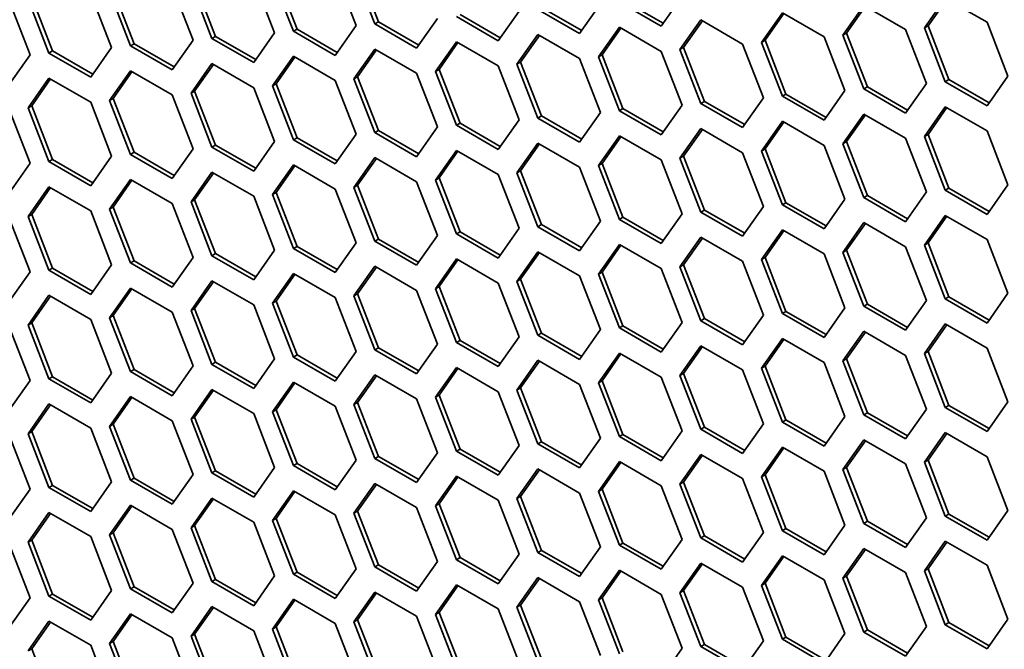
# Model space of a CAD drawing. Units: millimetres. Extents: x 28 to 2161, y -98 to 1160.
# Drawn here: x 1460 to 1479, y 654 to 666 of the extents above; entities that cross this region are included whole.
import ezdxf

# ---------------------------------------------------------------- set-up
doc = ezdxf.new("R2010")
doc.units = ezdxf.units.MM
doc.header["$LTSCALE"] = 4
doc.layers.add('Visible (ISO)', color=7, linetype='Continuous', lineweight=35)

msp = doc.modelspace()

# ---------------------------------------------------------------- linework, layer by layer
at = {"layer": 'Visible (ISO)'}
for p, q in [((1466.257, 666.937), (1466.665, 665.885)), ((1467.033, 665.917), (1466.624, 666.969)), ((1467.103, 665.958), (1466.695, 667.01)), ((1463.919, 665.674), (1463.51, 666.726)), ((1464.664, 666.794), (1465.073, 665.742)), ((1465.44, 665.775), (1465.032, 666.828)), ((1465.511, 665.816), (1465.103, 666.868)), ((1462.255, 665.491), (1461.847, 666.544)), ((1462.326, 665.532), (1461.918, 666.584)), ((1463.072, 666.653), (1463.48, 665.601)), ((1463.848, 665.633), (1463.44, 666.685)), ((1459.887, 666.369), (1460.295, 665.317)), ((1460.663, 665.349), (1460.255, 666.401)), ((1460.734, 665.39), (1460.326, 666.442)), ((1461.48, 666.51), (1461.888, 665.458)), ((1472.626, 665.872), (1471.81, 666.344)), ((1472.667, 665.93), (1471.881, 666.385)), ((1473.035, 666.453), (1472.626, 665.872)), ((1477.771, 665.841), (1478.18, 666.422)), ((1477.842, 665.882), (1478.209, 666.405)), ((1478.18, 666.422), (1478.996, 665.951)), ((1469.85, 666.169), (1469.442, 665.588)), ((1471.034, 665.73), (1470.218, 666.201)), ((1471.075, 665.788), (1470.288, 666.242)), ((1471.442, 666.311), (1471.034, 665.73)), ((1474.586, 665.557), (1474.995, 666.138)), ((1474.995, 666.138), (1475.811, 665.667)), ((1476.179, 665.699), (1476.587, 666.28)), ((1476.25, 665.74), (1476.617, 666.262)), ((1476.587, 666.28), (1477.404, 665.808)), ((1467.033, 665.917), (1467.103, 665.958)), ((1467.89, 665.504), (1467.103, 665.958)), ((1468.257, 666.026), (1467.849, 665.446)), ((1469.442, 665.588), (1468.625, 666.06)), ((1469.482, 665.646), (1468.696, 666.1)), ((1472.994, 665.415), (1473.402, 665.995)), ((1473.065, 665.455), (1473.432, 665.978)), ((1473.402, 665.995), (1474.219, 665.524)), ((1474.657, 665.598), (1475.025, 666.121)), ((1478.996, 665.951), (1479.404, 664.899)), ((1465.44, 665.775), (1465.511, 665.816)), ((1466.257, 665.304), (1465.44, 665.775)), ((1466.298, 665.362), (1465.511, 665.816)), ((1466.665, 665.885), (1466.257, 665.304)), ((1467.849, 665.446), (1467.033, 665.917)), ((1471.402, 665.273), (1471.81, 665.854)), ((1471.472, 665.314), (1471.84, 665.837)), ((1471.81, 665.854), (1472.626, 665.382)), ((1477.404, 665.808), (1477.812, 664.756)), ((1477.771, 665.841), (1477.842, 665.882)), ((1478.18, 664.789), (1477.771, 665.841)), ((1478.25, 664.83), (1477.842, 665.882)), ((1463.48, 665.601), (1463.072, 665.02)), ((1463.848, 665.633), (1463.919, 665.674)), ((1464.664, 665.161), (1463.848, 665.633)), ((1464.705, 665.22), (1463.919, 665.674)), ((1465.073, 665.742), (1464.664, 665.161)), ((1468.217, 664.989), (1468.625, 665.57)), ((1468.625, 665.57), (1469.442, 665.098)), ((1469.809, 665.13), (1470.218, 665.711)), ((1469.88, 665.171), (1470.247, 665.694)), ((1470.218, 665.711), (1471.034, 665.24)), ((1474.586, 665.557), (1474.657, 665.598)), ((1475.065, 664.546), (1474.657, 665.598)), ((1475.811, 665.667), (1476.219, 664.614)), ((1476.179, 665.699), (1476.25, 665.74)), ((1476.587, 664.647), (1476.179, 665.699)), ((1476.658, 664.687), (1476.25, 665.74)), ((1460.663, 665.349), (1460.734, 665.39)), ((1461.52, 664.935), (1460.734, 665.39)), ((1461.888, 665.458), (1461.48, 664.877)), ((1462.255, 665.491), (1462.326, 665.532)), ((1463.072, 665.02), (1462.255, 665.491)), ((1463.113, 665.078), (1462.326, 665.532)), ((1466.624, 664.846), (1467.033, 665.427)), ((1466.695, 664.887), (1467.063, 665.41)), ((1467.033, 665.427), (1467.849, 664.956)), ((1468.288, 665.03), (1468.655, 665.552)), ((1472.626, 665.382), (1473.035, 664.33)), ((1472.994, 665.415), (1473.065, 665.455)), ((1473.402, 664.362), (1472.994, 665.415)), ((1473.473, 664.403), (1473.065, 665.455)), ((1474.219, 665.524), (1474.627, 664.472)), ((1474.995, 664.505), (1474.586, 665.557)), ((1460.295, 665.317), (1459.887, 664.736)), ((1461.48, 664.877), (1460.663, 665.349)), ((1465.032, 664.705), (1465.44, 665.286)), ((1465.103, 664.746), (1465.47, 665.268)), ((1465.44, 665.286), (1466.257, 664.814)), ((1471.034, 665.24), (1471.442, 664.188)), ((1471.402, 665.273), (1471.472, 665.314)), ((1471.81, 664.221), (1471.402, 665.273)), ((1471.881, 664.262), (1471.472, 665.314)), ((1461.847, 664.421), (1462.255, 665.001)), ((1461.918, 664.461), (1462.285, 664.984)), ((1462.255, 665.001), (1463.072, 664.53)), ((1463.44, 664.562), (1463.848, 665.143)), ((1463.51, 664.603), (1463.878, 665.126)), ((1463.848, 665.143), (1464.664, 664.672)), ((1468.217, 664.989), (1468.288, 665.03)), ((1468.625, 663.937), (1468.217, 664.989)), ((1468.696, 663.978), (1468.288, 665.03)), ((1469.442, 665.098), (1469.85, 664.046)), ((1469.809, 665.13), (1469.88, 665.171)), ((1470.218, 664.078), (1469.809, 665.13)), ((1470.288, 664.119), (1469.88, 665.171)), ((1460.255, 664.278), (1460.663, 664.859)), ((1460.326, 664.319), (1460.693, 664.842)), ((1460.663, 664.859), (1461.48, 664.387)), ((1466.257, 664.814), (1466.665, 663.762)), ((1466.624, 664.846), (1466.695, 664.887)), ((1467.033, 663.794), (1466.624, 664.846)), ((1467.103, 663.835), (1466.695, 664.887)), ((1467.849, 664.956), (1468.257, 663.904)), ((1478.18, 664.789), (1478.25, 664.83)), ((1478.996, 664.318), (1478.18, 664.789)), ((1479.037, 664.376), (1478.25, 664.83)), ((1479.404, 664.899), (1478.996, 664.318)), ((1463.44, 664.562), (1463.51, 664.603)), ((1463.919, 663.551), (1463.51, 664.603)), ((1464.664, 664.672), (1465.073, 663.619)), ((1465.032, 664.705), (1465.103, 664.746)), ((1465.44, 663.653), (1465.032, 664.705)), ((1465.511, 663.693), (1465.103, 664.746)), ((1476.219, 664.614), (1475.811, 664.034)), ((1476.587, 664.647), (1476.658, 664.687)), ((1477.404, 664.175), (1476.587, 664.647)), ((1477.444, 664.233), (1476.658, 664.687)), ((1477.812, 664.756), (1477.404, 664.175)), ((1461.847, 664.421), (1461.918, 664.461)), ((1462.255, 663.368), (1461.847, 664.421)), ((1462.326, 663.409), (1461.918, 664.461)), ((1463.072, 664.53), (1463.48, 663.478)), ((1463.848, 663.51), (1463.44, 664.562)), ((1473.402, 664.362), (1473.473, 664.403)), ((1474.26, 663.949), (1473.473, 664.403)), ((1474.627, 664.472), (1474.219, 663.891)), ((1474.995, 664.505), (1475.065, 664.546)), ((1475.811, 664.034), (1474.995, 664.505)), ((1475.852, 664.092), (1475.065, 664.546)), ((1459.887, 664.246), (1460.295, 663.194)), ((1460.255, 664.278), (1460.326, 664.319)), ((1460.663, 663.226), (1460.255, 664.278)), ((1460.734, 663.267), (1460.326, 664.319)), ((1461.48, 664.387), (1461.888, 663.335)), ((1471.81, 664.221), (1471.881, 664.262)), ((1472.626, 663.749), (1471.81, 664.221)), ((1472.667, 663.808), (1471.881, 664.262)), ((1473.035, 664.33), (1472.626, 663.749)), ((1474.219, 663.891), (1473.402, 664.362)), ((1477.771, 663.718), (1478.18, 664.299)), ((1477.842, 663.759), (1478.209, 664.282)), ((1478.18, 664.299), (1478.996, 663.828)), ((1469.85, 664.046), (1469.442, 663.465)), ((1470.218, 664.078), (1470.288, 664.119)), ((1471.034, 663.607), (1470.218, 664.078)), ((1471.075, 663.665), (1470.288, 664.119)), ((1471.442, 664.188), (1471.034, 663.607)), ((1476.179, 663.576), (1476.587, 664.157)), ((1476.25, 663.617), (1476.617, 664.139)), ((1476.587, 664.157), (1477.404, 663.685)), ((1467.033, 663.794), (1467.103, 663.835)), ((1467.89, 663.381), (1467.103, 663.835)), ((1468.257, 663.904), (1467.849, 663.323)), ((1468.625, 663.937), (1468.696, 663.978)), ((1469.442, 663.465), (1468.625, 663.937)), ((1469.482, 663.523), (1468.696, 663.978)), ((1472.994, 663.292), (1473.402, 663.873)), ((1473.065, 663.333), (1473.432, 663.855)), ((1473.402, 663.873), (1474.219, 663.401)), ((1474.586, 663.434), (1474.995, 664.015)), ((1474.657, 663.475), (1475.025, 663.998)), ((1474.995, 664.015), (1475.811, 663.544)), ((1478.996, 663.828), (1479.404, 662.776)), ((1465.44, 663.653), (1465.511, 663.693)), ((1466.257, 663.181), (1465.44, 663.653)), ((1466.298, 663.239), (1465.511, 663.693)), ((1466.665, 663.762), (1466.257, 663.181)), ((1467.849, 663.323), (1467.033, 663.794)), ((1471.402, 663.15), (1471.81, 663.731)), ((1471.472, 663.191), (1471.84, 663.714)), ((1471.81, 663.731), (1472.626, 663.26)), ((1477.404, 663.685), (1477.812, 662.633)), ((1477.771, 663.718), (1477.842, 663.759)), ((1478.18, 662.666), (1477.771, 663.718)), ((1478.25, 662.707), (1477.842, 663.759)), ((1463.48, 663.478), (1463.072, 662.897)), ((1463.848, 663.51), (1463.919, 663.551)), ((1464.664, 663.039), (1463.848, 663.51)), ((1464.705, 663.097), (1463.919, 663.551)), ((1465.073, 663.619), (1464.664, 663.039)), ((1468.217, 662.866), (1468.625, 663.447)), ((1468.625, 663.447), (1469.442, 662.975)), ((1469.809, 663.008), (1470.218, 663.588)), ((1469.88, 663.048), (1470.247, 663.571)), ((1470.218, 663.588), (1471.034, 663.117)), ((1474.586, 663.434), (1474.657, 663.475)), ((1475.065, 662.423), (1474.657, 663.475)), ((1475.811, 663.544), (1476.219, 662.491)), ((1476.179, 663.576), (1476.25, 663.617)), ((1476.587, 662.524), (1476.179, 663.576)), ((1476.658, 662.565), (1476.25, 663.617)), ((1460.663, 663.226), (1460.734, 663.267)), ((1461.52, 662.813), (1460.734, 663.267)), ((1461.888, 663.335), (1461.48, 662.754)), ((1462.255, 663.368), (1462.326, 663.409)), ((1463.072, 662.897), (1462.255, 663.368)), ((1463.113, 662.955), (1462.326, 663.409)), ((1466.624, 662.723), (1467.033, 663.304)), ((1466.695, 662.764), (1467.063, 663.287)), ((1467.033, 663.304), (1467.849, 662.833)), ((1468.288, 662.907), (1468.655, 663.43)), ((1472.626, 663.26), (1473.035, 662.207)), ((1472.994, 663.292), (1473.065, 663.333)), ((1473.402, 662.24), (1472.994, 663.292)), ((1473.473, 662.28), (1473.065, 663.333)), ((1474.219, 663.401), (1474.627, 662.349)), ((1474.995, 662.382), (1474.586, 663.434)), ((1460.295, 663.194), (1459.887, 662.613)), ((1461.48, 662.754), (1460.663, 663.226)), ((1465.032, 662.582), (1465.44, 663.163)), ((1465.103, 662.623), (1465.47, 663.145)), ((1465.44, 663.163), (1466.257, 662.691)), ((1471.034, 663.117), (1471.442, 662.065)), ((1471.402, 663.15), (1471.472, 663.191)), ((1471.81, 662.098), (1471.402, 663.15)), ((1471.881, 662.139), (1471.472, 663.191)), ((1461.847, 662.298), (1462.255, 662.879)), ((1462.255, 662.879), (1463.072, 662.407)), ((1463.44, 662.439), (1463.848, 663.02)), ((1463.51, 662.48), (1463.878, 663.003)), ((1463.848, 663.02), (1464.664, 662.549)), ((1468.217, 662.866), (1468.288, 662.907)), ((1468.625, 661.814), (1468.217, 662.866)), ((1468.696, 661.855), (1468.288, 662.907)), ((1469.442, 662.975), (1469.85, 661.923)), ((1469.809, 663.008), (1469.88, 663.048)), ((1470.218, 661.955), (1469.809, 663.008)), ((1470.288, 661.996), (1469.88, 663.048)), ((1460.255, 662.155), (1460.663, 662.736)), ((1460.326, 662.196), (1460.693, 662.719)), ((1460.663, 662.736), (1461.48, 662.265)), ((1461.918, 662.339), (1462.285, 662.861)), ((1466.257, 662.691), (1466.665, 661.639)), ((1466.624, 662.723), (1466.695, 662.764)), ((1467.033, 661.671), (1466.624, 662.723)), ((1467.103, 661.712), (1466.695, 662.764)), ((1467.849, 662.833), (1468.257, 661.781)), ((1478.18, 662.666), (1478.25, 662.707)), ((1479.037, 662.253), (1478.25, 662.707)), ((1479.404, 662.776), (1478.996, 662.195)), ((1463.44, 662.439), (1463.51, 662.48)), ((1463.919, 661.428), (1463.51, 662.48)), ((1464.664, 662.549), (1465.073, 661.497)), ((1465.032, 662.582), (1465.103, 662.623)), ((1465.44, 661.53), (1465.032, 662.582)), ((1465.511, 661.57), (1465.103, 662.623)), ((1476.219, 662.491), (1475.811, 661.911)), ((1476.587, 662.524), (1476.658, 662.565)), ((1477.404, 662.052), (1476.587, 662.524)), ((1477.444, 662.11), (1476.658, 662.565)), ((1477.812, 662.633), (1477.404, 662.052)), ((1478.996, 662.195), (1478.18, 662.666)), ((1461.847, 662.298), (1461.918, 662.339)), ((1462.255, 661.246), (1461.847, 662.298)), ((1462.326, 661.286), (1461.918, 662.339)), ((1463.072, 662.407), (1463.48, 661.355)), ((1463.848, 661.387), (1463.44, 662.439)), ((1474.627, 662.349), (1474.219, 661.768)), ((1474.995, 662.382), (1475.065, 662.423)), ((1475.811, 661.911), (1474.995, 662.382)), ((1475.852, 661.969), (1475.065, 662.423)), ((1459.887, 662.123), (1460.295, 661.071)), ((1460.255, 662.155), (1460.326, 662.196)), ((1460.663, 661.103), (1460.255, 662.155)), ((1460.734, 661.144), (1460.326, 662.196)), ((1461.48, 662.265), (1461.888, 661.212)), ((1471.81, 662.098), (1471.881, 662.139)), ((1472.626, 661.627), (1471.81, 662.098)), ((1472.667, 661.685), (1471.881, 662.139)), ((1473.035, 662.207), (1472.626, 661.627)), ((1473.402, 662.24), (1473.473, 662.28)), ((1474.219, 661.768), (1473.402, 662.24)), ((1474.26, 661.826), (1473.473, 662.28)), ((1477.771, 661.596), (1478.18, 662.176)), ((1477.842, 661.636), (1478.209, 662.159)), ((1478.18, 662.176), (1478.996, 661.705)), ((1469.85, 661.923), (1469.442, 661.342)), ((1470.218, 661.955), (1470.288, 661.996)), ((1471.034, 661.484), (1470.218, 661.955)), ((1471.075, 661.542), (1470.288, 661.996)), ((1471.442, 662.065), (1471.034, 661.484)), ((1476.179, 661.453), (1476.587, 662.034)), ((1476.25, 661.494), (1476.617, 662.017)), ((1476.587, 662.034), (1477.404, 661.562)), ((1467.033, 661.671), (1467.103, 661.712)), ((1467.89, 661.258), (1467.103, 661.712)), ((1468.257, 661.781), (1467.849, 661.2)), ((1468.625, 661.814), (1468.696, 661.855)), ((1469.442, 661.342), (1468.625, 661.814)), ((1469.482, 661.4), (1468.696, 661.855)), ((1472.994, 661.169), (1473.402, 661.75)), ((1473.065, 661.21), (1473.432, 661.732)), ((1473.402, 661.75), (1474.219, 661.278)), ((1474.586, 661.311), (1474.995, 661.892)), ((1474.657, 661.352), (1475.025, 661.875)), ((1474.995, 661.892), (1475.811, 661.421)), ((1465.44, 661.53), (1465.511, 661.57)), ((1466.257, 661.058), (1465.44, 661.53)), ((1466.298, 661.116), (1465.511, 661.57)), ((1466.665, 661.639), (1466.257, 661.058)), ((1467.849, 661.2), (1467.033, 661.671)), ((1471.402, 661.027), (1471.81, 661.608)), ((1471.472, 661.068), (1471.84, 661.591)), ((1471.81, 661.608), (1472.626, 661.137)), ((1477.404, 661.562), (1477.812, 660.51)), ((1477.771, 661.596), (1477.842, 661.636)), ((1478.18, 660.543), (1477.771, 661.596)), ((1478.25, 660.584), (1477.842, 661.636)), ((1478.996, 661.705), (1479.404, 660.653)), ((1463.48, 661.355), (1463.072, 660.774)), ((1463.848, 661.387), (1463.919, 661.428)), ((1464.664, 660.916), (1463.848, 661.387)), ((1464.705, 660.974), (1463.919, 661.428)), ((1465.073, 661.497), (1464.664, 660.916)), ((1469.809, 660.885), (1470.218, 661.466)), ((1469.88, 660.926), (1470.247, 661.448)), ((1470.218, 661.466), (1471.034, 660.994)), ((1474.586, 661.311), (1474.657, 661.352)), ((1475.065, 660.3), (1474.657, 661.352)), ((1475.811, 661.421), (1476.219, 660.369)), ((1476.179, 661.453), (1476.25, 661.494)), ((1476.587, 660.401), (1476.179, 661.453)), ((1476.658, 660.442), (1476.25, 661.494)), ((1460.663, 661.103), (1460.734, 661.144)), ((1461.52, 660.69), (1460.734, 661.144)), ((1461.888, 661.212), (1461.48, 660.632)), ((1462.255, 661.246), (1462.326, 661.286)), ((1463.072, 660.774), (1462.255, 661.246)), ((1463.113, 660.832), (1462.326, 661.286)), ((1466.624, 660.601), (1467.033, 661.181)), ((1466.695, 660.641), (1467.063, 661.164)), ((1467.033, 661.181), (1467.849, 660.71)), ((1468.217, 660.743), (1468.625, 661.324)), ((1468.288, 660.784), (1468.655, 661.307)), ((1468.625, 661.324), (1469.442, 660.853)), ((1472.626, 661.137), (1473.035, 660.084)), ((1472.994, 661.169), (1473.065, 661.21)), ((1473.402, 660.117), (1472.994, 661.169)), ((1473.473, 660.157), (1473.065, 661.21)), ((1474.219, 661.278), (1474.627, 660.226)), ((1474.995, 660.259), (1474.586, 661.311)), ((1460.295, 661.071), (1459.887, 660.49)), ((1461.48, 660.632), (1460.663, 661.103)), ((1465.032, 660.459), (1465.44, 661.04)), ((1465.103, 660.5), (1465.47, 661.023)), ((1465.44, 661.04), (1466.257, 660.568)), ((1471.034, 660.994), (1471.442, 659.942)), ((1471.402, 661.027), (1471.472, 661.068)), ((1471.81, 659.975), (1471.402, 661.027)), ((1471.881, 660.016), (1471.472, 661.068)), ((1461.847, 660.175), (1462.255, 660.756)), ((1462.255, 660.756), (1463.072, 660.284)), ((1463.44, 660.316), (1463.848, 660.897)), ((1463.51, 660.357), (1463.878, 660.88)), ((1463.848, 660.897), (1464.664, 660.426)), ((1468.217, 660.743), (1468.288, 660.784)), ((1468.696, 659.732), (1468.288, 660.784)), ((1469.442, 660.853), (1469.85, 659.8)), ((1469.809, 660.885), (1469.88, 660.926)), ((1470.218, 659.833), (1469.809, 660.885)), ((1470.288, 659.873), (1469.88, 660.926)), ((1460.255, 660.032), (1460.663, 660.613)), ((1460.326, 660.073), (1460.693, 660.596)), ((1460.663, 660.613), (1461.48, 660.142)), ((1461.918, 660.216), (1462.285, 660.738)), ((1466.257, 660.568), (1466.665, 659.516)), ((1466.624, 660.601), (1466.695, 660.641)), ((1467.033, 659.548), (1466.624, 660.601)), ((1467.103, 659.589), (1466.695, 660.641)), ((1467.849, 660.71), (1468.257, 659.658)), ((1468.625, 659.691), (1468.217, 660.743)), ((1478.18, 660.543), (1478.25, 660.584)), ((1479.037, 660.13), (1478.25, 660.584)), ((1479.404, 660.653), (1478.996, 660.072)), ((1464.664, 660.426), (1465.073, 659.374)), ((1465.032, 660.459), (1465.103, 660.5)), ((1465.44, 659.407), (1465.032, 660.459)), ((1465.511, 659.448), (1465.103, 660.5)), ((1476.219, 660.369), (1475.811, 659.788)), ((1476.587, 660.401), (1476.658, 660.442)), ((1477.404, 659.929), (1476.587, 660.401)), ((1477.444, 659.987), (1476.658, 660.442)), ((1477.812, 660.51), (1477.404, 659.929)), ((1478.996, 660.072), (1478.18, 660.543)), ((1461.847, 660.175), (1461.918, 660.216)), ((1462.255, 659.123), (1461.847, 660.175)), ((1462.326, 659.163), (1461.918, 660.216)), ((1463.072, 660.284), (1463.48, 659.232)), ((1463.44, 660.316), (1463.51, 660.357)), ((1463.848, 659.264), (1463.44, 660.316)), ((1463.919, 659.305), (1463.51, 660.357)), ((1474.627, 660.226), (1474.219, 659.645)), ((1474.995, 660.259), (1475.065, 660.3)), ((1475.811, 659.788), (1474.995, 660.259)), ((1475.852, 659.846), (1475.065, 660.3)), ((1459.887, 660), (1460.295, 658.948)), ((1460.255, 660.032), (1460.326, 660.073)), ((1460.663, 658.98), (1460.255, 660.032)), ((1460.734, 659.021), (1460.326, 660.073)), ((1461.48, 660.142), (1461.888, 659.089)), ((1471.81, 659.975), (1471.881, 660.016)), ((1472.667, 659.562), (1471.881, 660.016)), ((1473.035, 660.084), (1472.626, 659.504)), ((1473.402, 660.117), (1473.473, 660.157)), ((1474.219, 659.645), (1473.402, 660.117)), ((1474.26, 659.703), (1473.473, 660.157)), ((1477.771, 659.473), (1478.18, 660.053)), ((1477.842, 659.513), (1478.209, 660.036)), ((1478.18, 660.053), (1478.996, 659.582)), ((1469.85, 659.8), (1469.442, 659.22)), ((1470.218, 659.833), (1470.288, 659.873)), ((1471.034, 659.361), (1470.218, 659.833)), ((1471.075, 659.419), (1470.288, 659.873)), ((1471.442, 659.942), (1471.034, 659.361)), ((1472.626, 659.504), (1471.81, 659.975)), ((1476.179, 659.33), (1476.587, 659.911)), ((1476.25, 659.371), (1476.617, 659.894)), ((1476.587, 659.911), (1477.404, 659.439)), ((1468.257, 659.658), (1467.849, 659.077)), ((1468.625, 659.691), (1468.696, 659.732)), ((1469.442, 659.22), (1468.625, 659.691)), ((1469.482, 659.278), (1468.696, 659.732)), ((1472.994, 659.046), (1473.402, 659.627)), ((1473.065, 659.087), (1473.432, 659.61)), ((1473.402, 659.627), (1474.219, 659.155)), ((1474.586, 659.189), (1474.995, 659.769)), ((1474.657, 659.229), (1475.025, 659.752)), ((1474.995, 659.769), (1475.811, 659.298)), ((1465.44, 659.407), (1465.511, 659.448)), ((1466.257, 658.935), (1465.44, 659.407)), ((1466.298, 658.993), (1465.511, 659.448)), ((1466.665, 659.516), (1466.257, 658.935)), ((1467.033, 659.548), (1467.103, 659.589)), ((1467.849, 659.077), (1467.033, 659.548)), ((1467.89, 659.135), (1467.103, 659.589)), ((1471.402, 658.904), (1471.81, 659.485)), ((1471.472, 658.945), (1471.84, 659.468)), ((1471.81, 659.485), (1472.626, 659.014)), ((1477.404, 659.439), (1477.812, 658.387)), ((1477.771, 659.473), (1477.842, 659.513)), ((1478.18, 658.42), (1477.771, 659.473)), ((1478.25, 658.461), (1477.842, 659.513)), ((1478.996, 659.582), (1479.404, 658.53)), ((1463.48, 659.232), (1463.072, 658.651)), ((1463.848, 659.264), (1463.919, 659.305)), ((1464.664, 658.793), (1463.848, 659.264)), ((1464.705, 658.851), (1463.919, 659.305)), ((1465.073, 659.374), (1464.664, 658.793)), ((1469.809, 658.762), (1470.218, 659.343)), ((1469.88, 658.803), (1470.247, 659.325)), ((1470.218, 659.343), (1471.034, 658.871)), ((1474.586, 659.189), (1474.657, 659.229)), ((1475.065, 658.177), (1474.657, 659.229)), ((1475.811, 659.298), (1476.219, 658.246)), ((1476.179, 659.33), (1476.25, 659.371)), ((1476.587, 658.278), (1476.179, 659.33)), ((1476.658, 658.319), (1476.25, 659.371)), ((1460.663, 658.98), (1460.734, 659.021)), ((1461.52, 658.567), (1460.734, 659.021)), ((1461.888, 659.089), (1461.48, 658.509)), ((1462.255, 659.123), (1462.326, 659.163)), ((1463.072, 658.651), (1462.255, 659.123)), ((1463.113, 658.709), (1462.326, 659.163)), ((1466.624, 658.478), (1467.033, 659.058)), ((1466.695, 658.519), (1467.063, 659.041)), ((1467.033, 659.058), (1467.849, 658.587)), ((1468.217, 658.62), (1468.625, 659.201)), ((1468.288, 658.661), (1468.655, 659.184)), ((1468.625, 659.201), (1469.442, 658.73)), ((1472.994, 659.046), (1473.065, 659.087)), ((1473.402, 657.994), (1472.994, 659.046)), ((1473.473, 658.035), (1473.065, 659.087)), ((1474.219, 659.155), (1474.627, 658.103)), ((1474.995, 658.136), (1474.586, 659.189)), ((1460.295, 658.948), (1459.887, 658.367)), ((1461.48, 658.509), (1460.663, 658.98)), ((1465.032, 658.336), (1465.44, 658.917)), ((1465.103, 658.377), (1465.47, 658.9)), ((1465.44, 658.917), (1466.257, 658.445)), ((1471.034, 658.871), (1471.442, 657.819)), ((1471.402, 658.904), (1471.472, 658.945)), ((1471.81, 657.852), (1471.402, 658.904)), ((1471.881, 657.893), (1471.472, 658.945)), ((1472.626, 659.014), (1473.035, 657.962)), ((1461.847, 658.052), (1462.255, 658.633)), ((1462.255, 658.633), (1463.072, 658.161)), ((1463.44, 658.194), (1463.848, 658.774)), ((1463.51, 658.234), (1463.878, 658.757)), ((1463.848, 658.774), (1464.664, 658.303)), ((1468.217, 658.62), (1468.288, 658.661)), ((1468.696, 657.609), (1468.288, 658.661)), ((1469.442, 658.73), (1469.85, 657.677)), ((1469.809, 658.762), (1469.88, 658.803)), ((1470.218, 657.71), (1469.809, 658.762)), ((1470.288, 657.75), (1469.88, 658.803)), ((1460.255, 657.909), (1460.663, 658.49)), ((1460.326, 657.95), (1460.693, 658.473)), ((1460.663, 658.49), (1461.48, 658.019)), ((1461.918, 658.093), (1462.285, 658.615)), ((1466.257, 658.445), (1466.665, 657.393)), ((1466.624, 658.478), (1466.695, 658.519)), ((1467.033, 657.425), (1466.624, 658.478)), ((1467.103, 657.466), (1466.695, 658.519)), ((1467.849, 658.587), (1468.257, 657.535)), ((1468.625, 657.568), (1468.217, 658.62)), ((1478.18, 658.42), (1478.25, 658.461)), ((1479.037, 658.007), (1478.25, 658.461)), ((1479.404, 658.53), (1478.996, 657.949)), ((1464.664, 658.303), (1465.073, 657.251)), ((1465.032, 658.336), (1465.103, 658.377)), ((1465.44, 657.284), (1465.032, 658.336)), ((1465.511, 657.325), (1465.103, 658.377)), ((1476.219, 658.246), (1475.811, 657.665)), ((1476.587, 658.278), (1476.658, 658.319)), ((1477.404, 657.806), (1476.587, 658.278)), ((1477.444, 657.865), (1476.658, 658.319)), ((1477.812, 658.387), (1477.404, 657.806)), ((1478.996, 657.949), (1478.18, 658.42)), ((1461.847, 658.052), (1461.918, 658.093)), ((1462.326, 657.041), (1461.918, 658.093)), ((1463.072, 658.161), (1463.48, 657.109)), ((1463.44, 658.194), (1463.51, 658.234)), ((1463.848, 657.141), (1463.44, 658.194)), ((1463.919, 657.182), (1463.51, 658.234)), ((1474.627, 658.103), (1474.219, 657.522)), ((1474.995, 658.136), (1475.065, 658.177)), ((1475.811, 657.665), (1474.995, 658.136)), ((1475.852, 657.723), (1475.065, 658.177)), ((1459.887, 657.877), (1460.295, 656.825)), ((1460.255, 657.909), (1460.326, 657.95)), ((1460.663, 656.857), (1460.255, 657.909)), ((1460.734, 656.898), (1460.326, 657.95)), ((1461.48, 658.019), (1461.888, 656.967)), ((1462.255, 657), (1461.847, 658.052)), ((1471.81, 657.852), (1471.881, 657.893)), ((1472.667, 657.439), (1471.881, 657.893)), ((1473.035, 657.962), (1472.626, 657.381)), ((1473.402, 657.994), (1473.473, 658.035)), ((1474.219, 657.522), (1473.402, 657.994)), ((1474.26, 657.58), (1473.473, 658.035)), ((1477.771, 657.35), (1478.18, 657.931)), ((1477.842, 657.391), (1478.209, 657.913)), ((1478.18, 657.931), (1478.996, 657.459)), ((1469.85, 657.677), (1469.442, 657.097)), ((1470.218, 657.71), (1470.288, 657.75)), ((1471.034, 657.238), (1470.218, 657.71)), ((1471.075, 657.296), (1470.288, 657.75)), ((1471.442, 657.819), (1471.034, 657.238)), ((1472.626, 657.381), (1471.81, 657.852)), ((1476.179, 657.207), (1476.587, 657.788)), ((1476.25, 657.248), (1476.617, 657.771)), ((1476.587, 657.788), (1477.404, 657.317)), ((1468.257, 657.535), (1467.849, 656.954)), ((1468.625, 657.568), (1468.696, 657.609)), ((1469.442, 657.097), (1468.625, 657.568)), ((1469.482, 657.155), (1468.696, 657.609)), ((1472.994, 656.923), (1473.402, 657.504)), ((1473.065, 656.964), (1473.432, 657.487)), ((1473.402, 657.504), (1474.219, 657.032)), ((1474.586, 657.066), (1474.995, 657.646)), ((1474.657, 657.106), (1475.025, 657.629)), ((1474.995, 657.646), (1475.811, 657.175)), ((1465.44, 657.284), (1465.511, 657.325)), ((1466.257, 656.812), (1465.44, 657.284)), ((1466.298, 656.871), (1465.511, 657.325)), ((1466.665, 657.393), (1466.257, 656.812)), ((1467.033, 657.425), (1467.103, 657.466)), ((1467.849, 656.954), (1467.033, 657.425)), ((1467.89, 657.012), (1467.103, 657.466)), ((1471.402, 656.781), (1471.81, 657.362)), ((1471.472, 656.822), (1471.84, 657.345)), ((1471.81, 657.362), (1472.626, 656.891)), ((1477.404, 657.317), (1477.812, 656.264)), ((1477.771, 657.35), (1477.842, 657.391)), ((1478.18, 656.298), (1477.771, 657.35)), ((1478.25, 656.338), (1477.842, 657.391)), ((1478.996, 657.459), (1479.404, 656.407)), ((1463.48, 657.109), (1463.072, 656.528)), ((1463.848, 657.141), (1463.919, 657.182)), ((1464.664, 656.67), (1463.848, 657.141)), ((1464.705, 656.728), (1463.919, 657.182)), ((1465.073, 657.251), (1464.664, 656.67)), ((1469.809, 656.639), (1470.218, 657.22)), ((1469.88, 656.68), (1470.247, 657.202)), ((1470.218, 657.22), (1471.034, 656.748)), ((1474.586, 657.066), (1474.657, 657.106)), ((1475.065, 656.054), (1474.657, 657.106)), ((1475.811, 657.175), (1476.219, 656.123)), ((1476.179, 657.207), (1476.25, 657.248)), ((1476.587, 656.155), (1476.179, 657.207)), ((1476.658, 656.196), (1476.25, 657.248)), ((1461.888, 656.967), (1461.48, 656.386)), ((1462.255, 657), (1462.326, 657.041)), ((1463.072, 656.528), (1462.255, 657)), ((1463.113, 656.586), (1462.326, 657.041)), ((1466.624, 656.355), (1467.033, 656.936)), ((1466.695, 656.396), (1467.063, 656.918)), ((1467.033, 656.936), (1467.849, 656.464)), ((1468.217, 656.497), (1468.625, 657.078)), ((1468.288, 656.538), (1468.655, 657.061)), ((1468.625, 657.078), (1469.442, 656.607)), ((1472.994, 656.923), (1473.065, 656.964)), ((1473.402, 655.871), (1472.994, 656.923)), ((1473.473, 655.912), (1473.065, 656.964)), ((1474.219, 657.032), (1474.627, 655.98)), ((1474.995, 656.013), (1474.586, 657.066)), ((1460.295, 656.825), (1459.887, 656.244)), ((1460.663, 656.857), (1460.734, 656.898)), ((1461.48, 656.386), (1460.663, 656.857)), ((1461.52, 656.444), (1460.734, 656.898)), ((1465.032, 656.213), (1465.44, 656.794)), ((1465.103, 656.254), (1465.47, 656.777)), ((1465.44, 656.794), (1466.257, 656.323)), ((1471.034, 656.748), (1471.442, 655.696)), ((1471.402, 656.781), (1471.472, 656.822)), ((1471.81, 655.729), (1471.402, 656.781)), ((1471.881, 655.77), (1471.472, 656.822)), ((1472.626, 656.891), (1473.035, 655.839)), ((1463.44, 656.071), (1463.848, 656.651)), ((1463.51, 656.111), (1463.878, 656.634)), ((1463.848, 656.651), (1464.664, 656.18)), ((1468.217, 656.497), (1468.288, 656.538)), ((1468.696, 655.486), (1468.288, 656.538)), ((1469.442, 656.607), (1469.85, 655.555)), ((1469.809, 656.639), (1469.88, 656.68)), ((1470.218, 655.587), (1469.809, 656.639)), ((1470.288, 655.628), (1469.88, 656.68)), ((1460.255, 655.787), (1460.663, 656.367)), ((1460.326, 655.827), (1460.693, 656.35)), ((1460.663, 656.367), (1461.48, 655.896)), ((1461.847, 655.929), (1462.255, 656.51)), ((1461.918, 655.97), (1462.285, 656.493)), ((1462.255, 656.51), (1463.072, 656.038)), ((1466.257, 656.323), (1466.665, 655.27)), ((1466.624, 656.355), (1466.695, 656.396)), ((1467.033, 655.303), (1466.624, 656.355)), ((1467.103, 655.343), (1466.695, 656.396)), ((1467.849, 656.464), (1468.257, 655.412)), ((1468.625, 655.445), (1468.217, 656.497)), ((1478.18, 656.298), (1478.25, 656.338)), ((1479.037, 655.884), (1478.25, 656.338)), ((1479.404, 656.407), (1478.996, 655.826)), ((1464.664, 656.18), (1465.073, 655.128)), ((1465.032, 656.213), (1465.103, 656.254)), ((1465.44, 655.161), (1465.032, 656.213)), ((1465.511, 655.202), (1465.103, 656.254)), ((1476.587, 656.155), (1476.658, 656.196)), ((1477.404, 655.684), (1476.587, 656.155)), ((1477.444, 655.742), (1476.658, 656.196)), ((1477.812, 656.264), (1477.404, 655.684)), ((1478.996, 655.826), (1478.18, 656.298)), ((1461.847, 655.929), (1461.918, 655.97)), ((1462.326, 654.918), (1461.918, 655.97)), ((1463.072, 656.038), (1463.48, 654.986)), ((1463.44, 656.071), (1463.51, 656.111)), ((1463.848, 655.018), (1463.44, 656.071)), ((1463.919, 655.059), (1463.51, 656.111)), ((1474.627, 655.98), (1474.219, 655.399)), ((1474.995, 656.013), (1475.065, 656.054)), ((1475.811, 655.542), (1474.995, 656.013)), ((1475.852, 655.6), (1475.065, 656.054)), ((1476.219, 656.123), (1475.811, 655.542)), ((1459.887, 655.754), (1460.295, 654.702)), ((1460.255, 655.787), (1460.326, 655.827)), ((1460.663, 654.734), (1460.255, 655.787)), ((1460.734, 654.775), (1460.326, 655.827)), ((1461.48, 655.896), (1461.888, 654.844)), ((1462.255, 654.877), (1461.847, 655.929)), ((1471.81, 655.729), (1471.881, 655.77)), ((1472.667, 655.316), (1471.881, 655.77)), ((1473.035, 655.839), (1472.626, 655.258)), ((1473.402, 655.871), (1473.473, 655.912)), ((1474.219, 655.399), (1473.402, 655.871)), ((1474.26, 655.458), (1473.473, 655.912)), ((1477.771, 655.227), (1478.18, 655.808)), ((1477.842, 655.268), (1478.209, 655.79)), ((1478.18, 655.808), (1478.996, 655.336)), ((1469.85, 655.555), (1469.442, 654.974)), ((1470.218, 655.587), (1470.288, 655.628)), ((1471.034, 655.115), (1470.218, 655.587)), ((1471.075, 655.173), (1470.288, 655.628)), ((1471.442, 655.696), (1471.034, 655.115)), ((1472.626, 655.258), (1471.81, 655.729)), ((1476.179, 655.084), (1476.587, 655.665)), ((1476.25, 655.125), (1476.617, 655.648)), ((1476.587, 655.665), (1477.404, 655.194)), ((1468.257, 655.412), (1467.849, 654.831)), ((1468.625, 655.445), (1468.696, 655.486)), ((1469.442, 654.974), (1468.625, 655.445)), ((1469.482, 655.032), (1468.696, 655.486)), ((1472.994, 654.8), (1473.402, 655.381)), ((1473.065, 654.841), (1473.432, 655.364)), ((1473.402, 655.381), (1474.219, 654.91)), ((1474.586, 654.943), (1474.995, 655.524)), ((1474.657, 654.984), (1475.025, 655.506)), ((1474.995, 655.524), (1475.811, 655.052)), ((1465.44, 655.161), (1465.511, 655.202)), ((1466.298, 654.748), (1465.511, 655.202)), ((1466.665, 655.27), (1466.257, 654.69)), ((1467.033, 655.303), (1467.103, 655.343)), ((1467.849, 654.831), (1467.033, 655.303)), ((1467.89, 654.889), (1467.103, 655.343)), ((1471.402, 654.659), (1471.81, 655.239)), ((1471.472, 654.699), (1471.84, 655.222)), ((1471.81, 655.239), (1472.626, 654.768)), ((1477.404, 655.194), (1477.812, 654.142)), ((1477.771, 655.227), (1477.842, 655.268)), ((1478.18, 654.175), (1477.771, 655.227)), ((1478.25, 654.215), (1477.842, 655.268)), ((1478.996, 655.336), (1479.404, 654.284)), ((1463.48, 654.986), (1463.072, 654.405)), ((1463.848, 655.018), (1463.919, 655.059)), ((1464.664, 654.547), (1463.848, 655.018)), ((1464.705, 654.605), (1463.919, 655.059)), ((1465.073, 655.128), (1464.664, 654.547)), ((1466.257, 654.69), (1465.44, 655.161)), ((1469.809, 654.516), (1470.218, 655.097)), ((1469.88, 654.557), (1470.247, 655.08)), ((1470.218, 655.097), (1471.034, 654.625)), ((1474.586, 654.943), (1474.657, 654.984)), ((1475.065, 653.931), (1474.657, 654.984)), ((1475.811, 655.052), (1476.219, 654)), ((1476.179, 655.084), (1476.25, 655.125)), ((1476.587, 654.032), (1476.179, 655.084)), ((1476.658, 654.073), (1476.25, 655.125)), ((1461.888, 654.844), (1461.48, 654.263)), ((1462.255, 654.877), (1462.326, 654.918)), ((1463.072, 654.405), (1462.255, 654.877)), ((1463.113, 654.464), (1462.326, 654.918)), ((1466.624, 654.232), (1467.033, 654.813)), ((1466.695, 654.273), (1467.063, 654.795)), ((1467.033, 654.813), (1467.849, 654.341)), ((1468.217, 654.374), (1468.625, 654.955)), ((1468.288, 654.415), (1468.655, 654.938)), ((1468.625, 654.955), (1469.442, 654.484)), ((1472.994, 654.8), (1473.065, 654.841)), ((1473.402, 653.748), (1472.994, 654.8)), ((1473.473, 653.789), (1473.065, 654.841)), ((1474.219, 654.91), (1474.627, 653.857)), ((1474.995, 653.891), (1474.586, 654.943)), ((1460.295, 654.702), (1459.887, 654.121)), ((1460.663, 654.734), (1460.734, 654.775)), ((1461.48, 654.263), (1460.663, 654.734)), ((1461.52, 654.321), (1460.734, 654.775)), ((1465.032, 654.09), (1465.44, 654.671)), ((1465.103, 654.131), (1465.47, 654.654)), ((1465.44, 654.671), (1466.257, 654.2)), ((1471.034, 654.625), (1471.442, 653.573)), ((1471.402, 654.659), (1471.472, 654.699)), ((1471.81, 653.606), (1471.402, 654.659)), ((1471.881, 653.647), (1471.472, 654.699)), ((1472.626, 654.768), (1473.035, 653.716)), ((1463.44, 653.948), (1463.848, 654.529)), ((1463.51, 653.989), (1463.878, 654.511)), ((1463.848, 654.529), (1464.664, 654.057)), ((1468.217, 654.374), (1468.288, 654.415)), ((1468.696, 653.363), (1468.288, 654.415)), ((1469.442, 654.484), (1469.85, 653.432)), ((1469.809, 654.516), (1469.88, 654.557)), ((1470.218, 653.464), (1469.809, 654.516)), ((1470.288, 653.505), (1469.88, 654.557)), ((1460.255, 653.664), (1460.663, 654.244)), ((1460.326, 653.704), (1460.693, 654.227)), ((1460.663, 654.244), (1461.48, 653.773)), ((1461.847, 653.806), (1462.255, 654.387)), ((1461.918, 653.847), (1462.285, 654.37)), ((1462.255, 654.387), (1463.072, 653.916)), ((1466.624, 654.232), (1466.695, 654.273)), ((1467.033, 653.18), (1466.624, 654.232)), ((1467.103, 653.221), (1466.695, 654.273)), ((1467.849, 654.341), (1468.257, 653.289)), ((1468.625, 653.322), (1468.217, 654.374)), ((1478.18, 654.175), (1478.25, 654.215)), ((1479.037, 653.761), (1478.25, 654.215)), ((1479.404, 654.284), (1478.996, 653.703)), ((1464.664, 654.057), (1465.073, 653.005)), ((1465.032, 654.09), (1465.103, 654.131)), ((1465.44, 653.038), (1465.032, 654.09)), ((1465.511, 653.079), (1465.103, 654.131)), ((1466.257, 654.2), (1466.665, 653.147)), ((1476.587, 654.032), (1476.658, 654.073)), ((1477.404, 653.561), (1476.587, 654.032)), ((1477.444, 653.619), (1476.658, 654.073)), ((1477.812, 654.142), (1477.404, 653.561)), ((1478.996, 653.703), (1478.18, 654.175)), ((1461.847, 653.806), (1461.918, 653.847)), ((1462.326, 652.795), (1461.918, 653.847)), ((1463.072, 653.916), (1463.48, 652.863)), ((1463.44, 653.948), (1463.51, 653.989)), ((1463.848, 652.896), (1463.44, 653.948)), ((1463.919, 652.936), (1463.51, 653.989)), ((1474.627, 653.857), (1474.219, 653.277)), ((1474.995, 653.891), (1475.065, 653.931)), ((1475.811, 653.419), (1474.995, 653.891)), ((1475.852, 653.477), (1475.065, 653.931)), ((1476.219, 654), (1475.811, 653.419)), ((1460.255, 653.664), (1460.326, 653.704)), ((1460.734, 652.652), (1460.326, 653.704)), ((1461.48, 653.773), (1461.888, 652.721)), ((1462.255, 652.754), (1461.847, 653.806)), ((1473.035, 653.716), (1472.626, 653.135)), ((1473.402, 653.748), (1473.473, 653.789)), ((1474.219, 653.277), (1473.402, 653.748)), ((1474.26, 653.335), (1473.473, 653.789))]:
    msp.add_line(p, q, dxfattribs=at)

doc.saveas('drawing.dxf')
